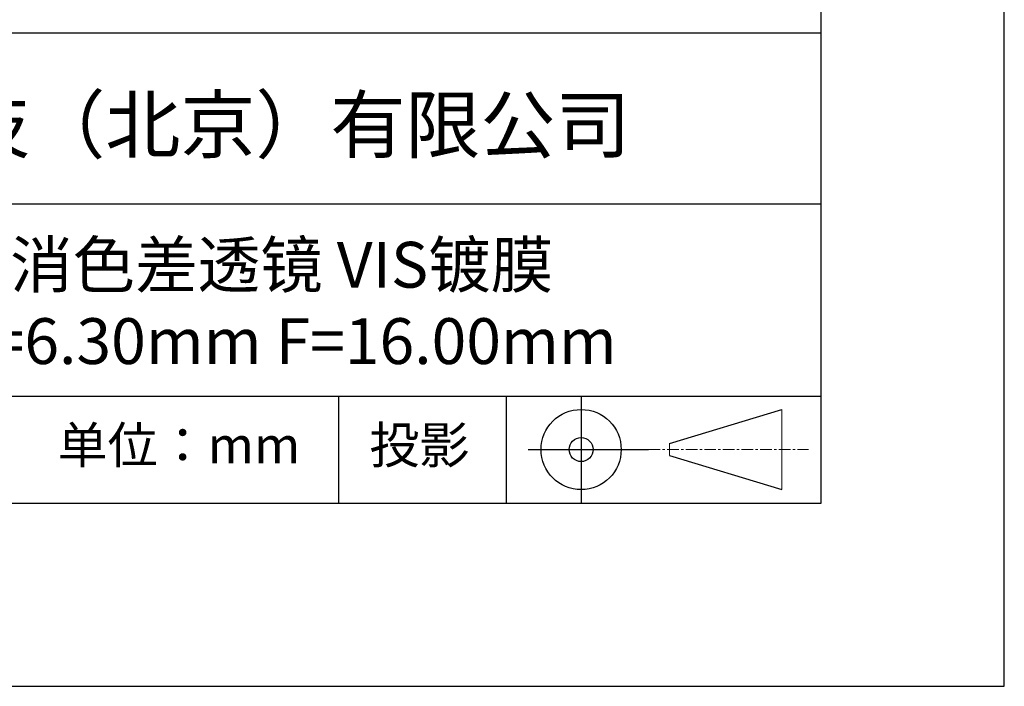
# Model space of a CAD drawing. Units: millimetres. Extents: x 0 to 297, y -2 to 208.
# Drawn here: x 243 to 297, y -2 to 35 of the extents above; entities that cross this region are included whole.
import ezdxf

# ---------------------------------------------------------------- set-up
doc = ezdxf.new("R2010")
doc.units = ezdxf.units.MM
doc.linetypes.add('CENTER', pattern=[10.16, 6.35, -1.27, 1.27, -1.27])
for name, color, linetype in [('1轮廓实线层', 7, 'Continuous'), ('6文字层', 3, 'Continuous'), ('细实线层', 7, 'Continuous')]:
    doc.layers.add(name, color=color, linetype=linetype)
doc.layers.add('3中心线层', color=1, linetype='CENTER', lineweight=9)
doc.layers.add('粗实线层', color=7, linetype='Continuous', lineweight=25)

# ---------------------------------------------------------------- blocks, each defined once
blk = doc.blocks.new('*X6')
at = {"layer": '粗实线层'}
for p, q in [((138.5, -95), (138.5, 95)), ((-138.5, -95), (138.5, -95))]:
    blk.add_line(p, q, dxfattribs=at)
at = {"layer": '细实线层'}
for p, q in [((148.5, -105), (148.5, 105)), ((-148.5, -105), (148.5, -105))]:
    blk.add_line(p, q, dxfattribs=at)

msp = doc.modelspace()

# ---------------------------------------------------------------- linework, layer by layer
at = {"layer": '1轮廓实线层'}
msp.add_line((146.597, 8.194), (286.597, 8.194), dxfattribs=at)
at = {"layer": '3中心线层', "color": 7}
for p, q in [((284.461, 8.927), (284.461, 13.302)), ((278.336, 10.786), (278.336, 11.443))]:
    msp.add_line(p, q, dxfattribs=at)
at = {"layer": '3中心线层', "color": 7, "ltscale": 0.1}
msp.add_line((277.185, 11.115), (285.91, 11.115), dxfattribs=at)
at = {"layer": '粗实线层'}
for p, q in [((211.597, 33.861), (286.597, 33.861)), ((211.597, 24.527), (286.597, 24.527)), ((211.597, 14.035), (286.597, 14.035))]:
    msp.add_line(p, q, dxfattribs=at)
at = {"layer": '细实线层'}
for p, q in [((260.28, 14.035), (260.28, 8.194)), ((269.414, 14.035), (269.414, 8.194)), ((273.51, 14.035), (273.51, 8.194)), ((278.336, 11.443), (284.461, 13.302)), ((270.623, 11.115), (277.185, 11.115)), ((278.336, 10.786), (284.461, 8.927))]:
    msp.add_line(p, q, dxfattribs=at)
for radius in [2.187, 0.656]:
    msp.add_circle((273.51, 11.115), radius, dxfattribs=at)

# ---------------------------------------------------------------- block references
at = {"layer": '粗实线层'}
msp.add_blockref('*X6', (148.097, 103.194), dxfattribs=at)

# ---------------------------------------------------------------- texts
at = {"layer": '6文字层', "attachment_point": 5}
for s, insert, char_height, width in [('{\\fMicrosoft YaHei|b0|i0|c134|p34;联合光科技（北京）有限公司}', (249.601, 28.842), 3, 54.93812), ('{\\fMicrosoft YaHei|b0|i0|c134|p34;消色差透镜 VIS镀膜^J\\fMicrosoft YaHei|b0|i0|c0|p34;D=\\fMicrosoft YaHei|b0|i0|c134|p34;6\\fMicrosoft YaHei|b0|i0|c0|p34;.\\fMicrosoft YaHei|b0|i0|c134|p34;30\\fMicrosoft YaHei|b0|i0|c0|p34;mm F=\\fMicrosoft YaHei|b0|i0|c134|p34;16.00\\fMicrosoft YaHei|b0|i0|c0|p34;mm }', (257.176, 19.117), 2.5, 37.49803), ('{\\fSimSun|b0|i0|c134|p2;单位：mm} ', (251.57, 11.359), 2, 17.84856), ('{\\fSimSun|b0|i0|c134|p2;\\H0.91429x;投影} ', (264.686, 11.359), 2.1875, 17.84856)]:
    msp.add_mtext(s, dxfattribs=dict(at, insert=insert, char_height=char_height, width=width))

doc.saveas('drawing.dxf')
